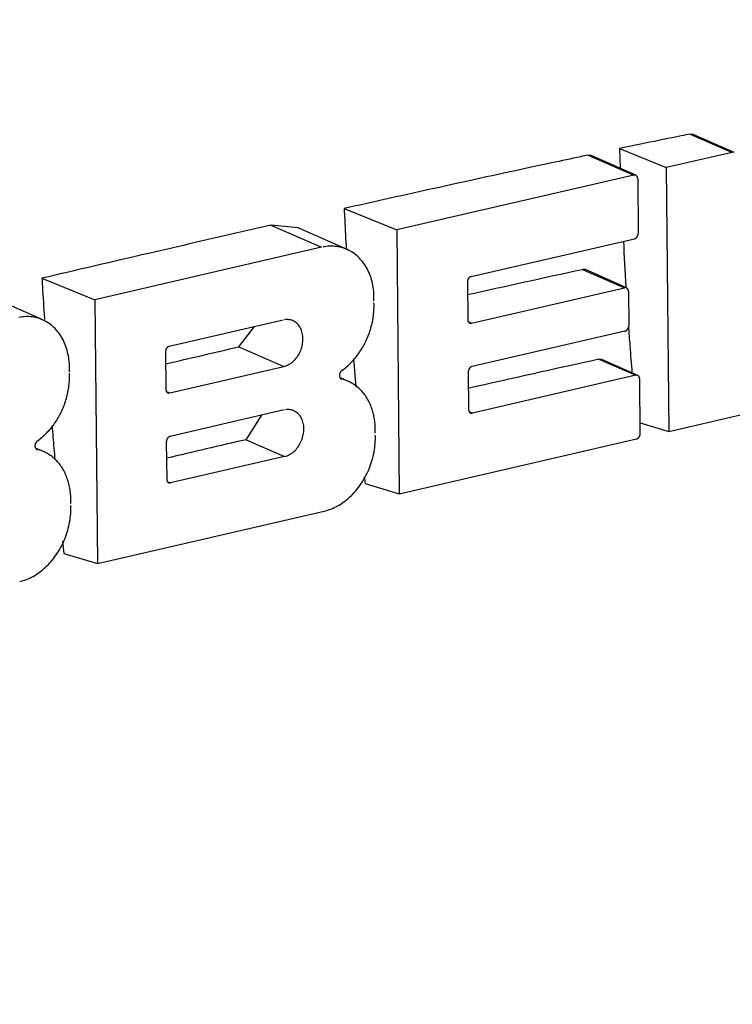
# Model space of a CAD drawing. Units: inches. Extents: x -2.2 to 31.7, y 0.3 to 22.2.
# Drawn here: x 15.9 to 16.2, y 5.6 to 5.9 of the extents above; entities that cross this region are included whole.
import ezdxf

# ---------------------------------------------------------------- set-up
doc = ezdxf.new("R2010")
doc.units = ezdxf.units.IN
doc.header["$LTSCALE"] = 0.5
doc.header["$MEASUREMENT"] = 0
doc.layers.add('12', color=7, linetype='Continuous')

msp = doc.modelspace()

# ---------------------------------------------------------------- linework, layer by layer
at = {"layer": '12', "color": 40, "linetype": 'Continuous'}
for p, q in [((16.157, 5.86915), (16.15606, 5.86924)), ((16.15606, 5.86924), (16.169, 5.8636)), ((16.16959, 5.86355), (16.157, 5.86915)), ((16.13424, 5.86475), (16.13447, 5.85867)), ((16.13424, 5.86475), (16.14865, 5.8589)), ((16.169, 5.8636), (16.14865, 5.8589)), ((16.12554, 5.86264), (16.12458, 5.86273)), ((16.12458, 5.86273), (16.13867, 5.85659)), ((16.13927, 5.85654), (16.12554, 5.86264)), ((16.14865, 5.8589), (16.14945, 5.77766)), ((16.13867, 5.85659), (16.06565, 5.83971)), ((16.13989, 5.85543), (16.14005, 5.83871)), ((16.04946, 5.84629), (16.06565, 5.83971)), ((16.03529, 5.8404), (16.02689, 5.84116)), ((16.02689, 5.84116), (16.04251, 5.83436)), ((16.0504, 5.83369), (16.0353, 5.8404)), ((16.06565, 5.83971), (16.06645, 5.75848)), ((16.08859, 5.82537), (16.13887, 5.837)), ((16.04251, 5.83436), (15.97267, 5.81821)), ((16.12379, 5.82748), (16.12286, 5.82757)), ((16.12286, 5.82757), (16.13582, 5.82193)), ((16.13641, 5.82188), (16.12379, 5.82748)), ((15.95639, 5.82483), (15.97267, 5.81821)), ((16.08741, 5.82366), (16.08752, 5.8122)), ((16.08873, 5.81104), (16.13582, 5.82193)), ((15.95662, 5.81201), (15.94158, 5.81869)), ((15.97267, 5.81821), (15.97348, 5.73698)), ((16.13703, 5.82077), (16.13713, 5.81026)), ((15.99561, 5.80388), (16.03073, 5.812)), ((16.01699, 5.80371), (16.02182, 5.80993)), ((16.0877, 5.81149), (16.08873, 5.81104)), ((16.13595, 5.80855), (16.08886, 5.79766)), ((16.01699, 5.80371), (16.03087, 5.79766)), ((15.99443, 5.80217), (15.99454, 5.7907)), ((16.05234, 5.80011), (16.05305, 5.79129)), ((16.12884, 5.7998), (16.12795, 5.79989)), ((16.12795, 5.79989), (16.13928, 5.79495)), ((16.13987, 5.7949), (16.12884, 5.7998)), ((15.99575, 5.78954), (16.03087, 5.79766)), ((16.0508, 5.79308), (16.04817, 5.79424)), ((16.04849, 5.79389), (16.04878, 5.79376)), ((16.08768, 5.79595), (16.08779, 5.78448)), ((16.13928, 5.79495), (16.089, 5.78332)), ((16.14066, 5.77707), (16.14049, 5.79379)), ((16.14945, 5.77766), (16.21449, 5.7927)), ((15.99473, 5.78999), (15.99575, 5.78954)), ((16.031, 5.78428), (15.99589, 5.77616)), ((16.01925, 5.77513), (16.0241, 5.78268)), ((16.08798, 5.78377), (16.089, 5.78332)), ((16.14063, 5.78032), (16.14945, 5.77766)), ((15.95703, 5.7714), (15.9544, 5.77256)), ((15.9947, 5.77445), (15.99482, 5.76299)), ((16.01925, 5.77513), (16.03114, 5.76995)), ((16.06645, 5.75848), (16.13947, 5.77536)), ((15.95471, 5.77221), (15.955, 5.77208)), ((16.03114, 5.76995), (15.99603, 5.76183)), ((16.05567, 5.7637), (16.05589, 5.76165)), ((15.995, 5.76228), (15.99603, 5.76183)), ((16.05589, 5.76165), (16.06645, 5.75848)), ((15.97348, 5.73698), (16.04331, 5.75312)), ((15.96275, 5.74387), (15.96315, 5.74009)), ((15.96315, 5.74009), (15.97348, 5.73698))]:
    msp.add_line(p, q, dxfattribs=at)
for points in [[(16.13989, 5.85543, 0), (16.13988, 5.85548, 0), (16.13988, 5.85552, 0), (16.13988, 5.85557, 0), (16.13987, 5.85561, 0), (16.13987, 5.85565, 0), (16.13986, 5.8557, 0), (16.13985, 5.85574, 0), (16.13984, 5.85578, 0), (16.13983, 5.85582, 0), (16.13982, 5.85586, 0), (16.13981, 5.8559, 0), (16.1398, 5.85594, 0), (16.13978, 5.85598, 0), (16.13977, 5.85602, 0), (16.13975, 5.85605, 0), (16.13973, 5.85609, 0), (16.13971, 5.85612, 0), (16.13969, 5.85616, 0), (16.13967, 5.85619, 0), (16.13965, 5.85622, 0), (16.13963, 5.85625, 0), (16.1396, 5.85628, 0), (16.13958, 5.85631, 0), (16.13955, 5.85634, 0), (16.13952, 5.85637, 0), (16.1395, 5.85639, 0), (16.13947, 5.85641, 0), (16.13944, 5.85644, 0), (16.13941, 5.85646, 0), (16.13938, 5.85648, 0), (16.13935, 5.8565, 0), (16.13932, 5.85651, 0), (16.13929, 5.85653, 0), (16.13925, 5.85655, 0), (16.13922, 5.85656, 0), (16.13919, 5.85657, 0), (16.13915, 5.85658, 0), (16.13912, 5.85659, 0), (16.13908, 5.8566, 0), (16.13904, 5.8566, 0), (16.13901, 5.85661, 0), (16.13897, 5.85661, 0), (16.13894, 5.85662, 0), (16.1389, 5.85662, 0), (16.13886, 5.85662, 0), (16.13882, 5.85661, 0), (16.13879, 5.85661, 0), (16.13875, 5.8566, 0), (16.13871, 5.8566, 0)], [(16.13887, 5.837, 0), (16.1389, 5.83701, 0), (16.13894, 5.83702, 0), (16.13898, 5.83703, 0), (16.13902, 5.83704, 0), (16.13905, 5.83706, 0), (16.13909, 5.83708, 0), (16.13913, 5.83709, 0), (16.13916, 5.83711, 0), (16.1392, 5.83713, 0), (16.13924, 5.83715, 0), (16.13927, 5.83718, 0), (16.13931, 5.8372, 0), (16.13934, 5.83723, 0), (16.13938, 5.83725, 0), (16.13941, 5.83728, 0), (16.13944, 5.83731, 0), (16.13947, 5.83734, 0), (16.13951, 5.83737, 0), (16.13954, 5.8374, 0), (16.13957, 5.83743, 0), (16.1396, 5.83747, 0), (16.13963, 5.8375, 0), (16.13966, 5.83754, 0), (16.13968, 5.83758, 0), (16.13971, 5.83761, 0), (16.13974, 5.83765, 0), (16.13976, 5.83769, 0), (16.13978, 5.83773, 0), (16.13981, 5.83777, 0), (16.13983, 5.83781, 0), (16.13985, 5.83785, 0), (16.13987, 5.8379, 0), (16.13989, 5.83794, 0), (16.13991, 5.83798, 0), (16.13993, 5.83803, 0), (16.13994, 5.83807, 0), (16.13996, 5.83812, 0), (16.13997, 5.83816, 0), (16.13998, 5.83821, 0), (16.14, 5.83825, 0), (16.14001, 5.8383, 0), (16.14002, 5.83834, 0), (16.14002, 5.83839, 0), (16.14003, 5.83843, 0), (16.14004, 5.83848, 0), (16.14004, 5.83853, 0), (16.14005, 5.83857, 0), (16.14005, 5.83862, 0), (16.14005, 5.83866, 0)], [(16.05864, 5.81773, 0), (16.05865, 5.81836, 0), (16.05866, 5.81899, 0), (16.05864, 5.81961, 0), (16.05861, 5.82023, 0), (16.05856, 5.82084, 0), (16.05849, 5.82144, 0), (16.05841, 5.82204, 0), (16.0583, 5.82264, 0), (16.05819, 5.82322, 0), (16.05805, 5.82379, 0), (16.0579, 5.82436, 0), (16.05774, 5.82492, 0), (16.05755, 5.82546, 0), (16.05736, 5.826, 0), (16.05714, 5.82652, 0), (16.05691, 5.82704, 0), (16.05667, 5.82754, 0), (16.05641, 5.82802, 0), (16.05613, 5.8285, 0), (16.05585, 5.82895, 0), (16.05554, 5.8294, 0), (16.05523, 5.82983, 0), (16.0549, 5.83024, 0), (16.05455, 5.83064, 0), (16.0542, 5.83102, 0), (16.05383, 5.83138, 0), (16.05345, 5.83173, 0), (16.05306, 5.83206, 0), (16.05266, 5.83237, 0), (16.05225, 5.83266, 0), (16.05182, 5.83294, 0), (16.05139, 5.83319, 0), (16.05095, 5.83343, 0), (16.0505, 5.83365, 0), (16.05004, 5.83384, 0), (16.04957, 5.83402, 0), (16.0491, 5.83418, 0), (16.04862, 5.83432, 0), (16.04813, 5.83443, 0), (16.04764, 5.83453, 0), (16.04714, 5.83461, 0), (16.04664, 5.83466, 0), (16.04613, 5.8347, 0), (16.04562, 5.83471, 0), (16.0451, 5.8347, 0), (16.04459, 5.83467, 0), (16.04407, 5.83463, 0), (16.04355, 5.83456, 0), (16.04303, 5.83447, 0)], [(16.08859, 5.82537, 0), (16.08855, 5.82536, 0), (16.08851, 5.82535, 0), (16.08848, 5.82534, 0), (16.08844, 5.82533, 0), (16.0884, 5.82531, 0), (16.08836, 5.8253, 0), (16.08833, 5.82528, 0), (16.08829, 5.82526, 0), (16.08826, 5.82524, 0), (16.08822, 5.82522, 0), (16.08818, 5.8252, 0), (16.08815, 5.82517, 0), (16.08811, 5.82515, 0), (16.08808, 5.82512, 0), (16.08805, 5.82509, 0), (16.08801, 5.82506, 0), (16.08798, 5.82503, 0), (16.08795, 5.825, 0), (16.08792, 5.82497, 0), (16.08789, 5.82494, 0), (16.08786, 5.8249, 0), (16.08783, 5.82487, 0), (16.0878, 5.82483, 0), (16.08777, 5.8248, 0), (16.08775, 5.82476, 0), (16.08772, 5.82472, 0), (16.0877, 5.82468, 0), (16.08767, 5.82464, 0), (16.08765, 5.8246, 0), (16.08763, 5.82456, 0), (16.0876, 5.82452, 0), (16.08758, 5.82448, 0), (16.08757, 5.82443, 0), (16.08755, 5.82439, 0), (16.08753, 5.82434, 0), (16.08751, 5.8243, 0), (16.0875, 5.82426, 0), (16.08748, 5.82421, 0), (16.08747, 5.82417, 0), (16.08746, 5.82412, 0), (16.08745, 5.82407, 0), (16.08744, 5.82403, 0), (16.08743, 5.82398, 0), (16.08742, 5.82394, 0), (16.08742, 5.82389, 0), (16.08741, 5.82385, 0), (16.08741, 5.8238, 0), (16.08741, 5.82375, 0), (16.08741, 5.82371, 0)], [(16.13703, 5.82077, 0), (16.13703, 5.82081, 0), (16.13702, 5.82086, 0), (16.13702, 5.8209, 0), (16.13702, 5.82095, 0), (16.13701, 5.82099, 0), (16.137, 5.82103, 0), (16.137, 5.82107, 0), (16.13699, 5.82112, 0), (16.13698, 5.82116, 0), (16.13696, 5.8212, 0), (16.13695, 5.82124, 0), (16.13694, 5.82128, 0), (16.13692, 5.82131, 0), (16.13691, 5.82135, 0), (16.13689, 5.82139, 0), (16.13687, 5.82142, 0), (16.13685, 5.82146, 0), (16.13683, 5.82149, 0), (16.13681, 5.82153, 0), (16.13679, 5.82156, 0), (16.13677, 5.82159, 0), (16.13674, 5.82162, 0), (16.13672, 5.82165, 0), (16.13669, 5.82167, 0), (16.13667, 5.8217, 0), (16.13664, 5.82173, 0), (16.13661, 5.82175, 0), (16.13658, 5.82177, 0), (16.13655, 5.82179, 0), (16.13652, 5.82181, 0), (16.13649, 5.82183, 0), (16.13646, 5.82185, 0), (16.13643, 5.82187, 0), (16.13639, 5.82188, 0), (16.13636, 5.82189, 0), (16.13633, 5.82191, 0), (16.13629, 5.82192, 0), (16.13626, 5.82193, 0), (16.13622, 5.82193, 0), (16.13619, 5.82194, 0), (16.13615, 5.82195, 0), (16.13611, 5.82195, 0), (16.13608, 5.82195, 0), (16.13604, 5.82195, 0), (16.136, 5.82195, 0), (16.13597, 5.82195, 0), (16.13593, 5.82194, 0), (16.13589, 5.82194, 0), (16.13585, 5.82193, 0)], [(16.04875, 5.79643, 0), (16.04912, 5.7967, 0), (16.04949, 5.79697, 0), (16.04985, 5.79726, 0), (16.0502, 5.79756, 0), (16.05056, 5.79787, 0), (16.0509, 5.79819, 0), (16.05125, 5.79851, 0), (16.05158, 5.79885, 0), (16.05191, 5.79919, 0), (16.05224, 5.79954, 0), (16.05256, 5.79991, 0), (16.05287, 5.80028, 0), (16.05318, 5.80065, 0), (16.05348, 5.80104, 0), (16.05377, 5.80143, 0), (16.05406, 5.80183, 0), (16.05434, 5.80224, 0), (16.05461, 5.80265, 0), (16.05487, 5.80307, 0), (16.05513, 5.8035, 0), (16.05538, 5.80393, 0), (16.05562, 5.80437, 0), (16.05585, 5.80481, 0), (16.05607, 5.80526, 0), (16.05629, 5.80571, 0), (16.0565, 5.80617, 0), (16.05669, 5.80663, 0), (16.05688, 5.8071, 0), (16.05706, 5.80757, 0), (16.05724, 5.80804, 0), (16.0574, 5.80852, 0), (16.05755, 5.809, 0), (16.0577, 5.80948, 0), (16.05783, 5.80996, 0), (16.05795, 5.81045, 0), (16.05807, 5.81093, 0), (16.05817, 5.81142, 0), (16.05827, 5.81191, 0), (16.05836, 5.8124, 0), (16.05843, 5.81289, 0), (16.0585, 5.81338, 0), (16.05855, 5.81387, 0), (16.0586, 5.81436, 0), (16.05863, 5.81484, 0), (16.05866, 5.81533, 0), (16.05868, 5.81581, 0), (16.05868, 5.8163, 0), (16.05868, 5.81678, 0), (16.05866, 5.81726, 0)], [(15.96486, 5.79605, 0), (15.96488, 5.79668, 0), (15.96488, 5.79731, 0), (15.96487, 5.79793, 0), (15.96483, 5.79855, 0), (15.96478, 5.79916, 0), (15.96472, 5.79976, 0), (15.96463, 5.80036, 0), (15.96453, 5.80096, 0), (15.96441, 5.80154, 0), (15.96428, 5.80212, 0), (15.96413, 5.80268, 0), (15.96396, 5.80324, 0), (15.96378, 5.80379, 0), (15.96358, 5.80432, 0), (15.96337, 5.80485, 0), (15.96314, 5.80536, 0), (15.96289, 5.80586, 0), (15.96263, 5.80634, 0), (15.96236, 5.80682, 0), (15.96207, 5.80727, 0), (15.96177, 5.80772, 0), (15.96145, 5.80815, 0), (15.96112, 5.80856, 0), (15.96078, 5.80896, 0), (15.96043, 5.80934, 0), (15.96006, 5.8097, 0), (15.95968, 5.81005, 0), (15.95929, 5.81038, 0), (15.95889, 5.81069, 0), (15.95847, 5.81098, 0), (15.95805, 5.81126, 0), (15.95762, 5.81151, 0), (15.95718, 5.81175, 0), (15.95673, 5.81197, 0), (15.95627, 5.81216, 0), (15.9558, 5.81234, 0), (15.95533, 5.8125, 0), (15.95484, 5.81264, 0), (15.95436, 5.81275, 0), (15.95386, 5.81285, 0), (15.95337, 5.81293, 0), (15.95286, 5.81298, 0), (15.95236, 5.81302, 0), (15.95184, 5.81303, 0), (15.95133, 5.81302, 0), (15.95081, 5.81299, 0), (15.9503, 5.81295, 0), (15.94978, 5.81288, 0), (15.94925, 5.81279, 0)], [(16.03087, 5.79766, 0), (16.03125, 5.79776, 0), (16.03162, 5.79789, 0), (16.03199, 5.79805, 0), (16.03236, 5.79823, 0), (16.03272, 5.79844, 0), (16.03307, 5.79868, 0), (16.03341, 5.79893, 0), (16.03374, 5.79922, 0), (16.03407, 5.79952, 0), (16.03437, 5.79984, 0), (16.03467, 5.80019, 0), (16.03495, 5.80055, 0), (16.03521, 5.80093, 0), (16.03546, 5.80133, 0), (16.03568, 5.80174, 0), (16.03589, 5.80216, 0), (16.03608, 5.80259, 0), (16.03625, 5.80303, 0), (16.03639, 5.80348, 0), (16.03651, 5.80393, 0), (16.03661, 5.80439, 0), (16.03669, 5.80485, 0), (16.03675, 5.8053, 0), (16.03678, 5.80576, 0), (16.03678, 5.80621, 0), (16.03677, 5.80666, 0), (16.03673, 5.8071, 0), (16.03667, 5.80753, 0), (16.03658, 5.80795, 0), (16.03647, 5.80836, 0), (16.03634, 5.80876, 0), (16.03618, 5.80913, 0), (16.03601, 5.8095, 0), (16.03581, 5.80984, 0), (16.0356, 5.81016, 0), (16.03537, 5.81046, 0), (16.03511, 5.81075, 0), (16.03484, 5.811, 0), (16.03456, 5.81123, 0), (16.03426, 5.81144, 0), (16.03395, 5.81162, 0), (16.03362, 5.81178, 0), (16.03328, 5.8119, 0), (16.03294, 5.812, 0), (16.03258, 5.81207, 0), (16.03222, 5.81212, 0), (16.03185, 5.81213, 0), (16.03148, 5.81211, 0), (16.0311, 5.81207, 0)], [(16.08752, 5.8122, 0), (16.08752, 5.81215, 0), (16.08752, 5.81211, 0), (16.08753, 5.81206, 0), (16.08753, 5.81202, 0), (16.08754, 5.81198, 0), (16.08754, 5.81193, 0), (16.08755, 5.81189, 0), (16.08756, 5.81185, 0), (16.08757, 5.81181, 0), (16.08758, 5.81177, 0), (16.08759, 5.81173, 0), (16.08761, 5.81169, 0), (16.08762, 5.81165, 0), (16.08764, 5.81161, 0), (16.08766, 5.81158, 0), (16.08767, 5.81154, 0), (16.08769, 5.8115, 0), (16.08771, 5.81147, 0), (16.08773, 5.81144, 0), (16.08776, 5.81141, 0), (16.08778, 5.81138, 0), (16.0878, 5.81135, 0), (16.08783, 5.81132, 0), (16.08785, 5.81129, 0), (16.08788, 5.81126, 0), (16.08791, 5.81124, 0), (16.08793, 5.81121, 0), (16.08796, 5.81119, 0), (16.08799, 5.81117, 0), (16.08802, 5.81115, 0), (16.08805, 5.81113, 0), (16.08809, 5.81111, 0), (16.08812, 5.8111, 0), (16.08815, 5.81108, 0), (16.08818, 5.81107, 0), (16.08822, 5.81106, 0), (16.08825, 5.81105, 0), (16.08829, 5.81104, 0), (16.08832, 5.81103, 0), (16.08836, 5.81102, 0), (16.0884, 5.81102, 0), (16.08843, 5.81102, 0), (16.08847, 5.81101, 0), (16.08851, 5.81101, 0), (16.08854, 5.81101, 0), (16.08858, 5.81102, 0), (16.08862, 5.81102, 0), (16.08865, 5.81102, 0), (16.08869, 5.81103, 0)], [(16.13595, 5.80855, 0), (16.13599, 5.80856, 0), (16.13602, 5.80857, 0), (16.13606, 5.80858, 0), (16.1361, 5.80859, 0), (16.13614, 5.80861, 0), (16.13617, 5.80862, 0), (16.13621, 5.80864, 0), (16.13625, 5.80866, 0), (16.13628, 5.80868, 0), (16.13632, 5.8087, 0), (16.13635, 5.80872, 0), (16.13639, 5.80875, 0), (16.13642, 5.80877, 0), (16.13646, 5.8088, 0), (16.13649, 5.80883, 0), (16.13652, 5.80886, 0), (16.13656, 5.80889, 0), (16.13659, 5.80892, 0), (16.13662, 5.80895, 0), (16.13665, 5.80898, 0), (16.13668, 5.80902, 0), (16.13671, 5.80905, 0), (16.13674, 5.80909, 0), (16.13676, 5.80912, 0), (16.13679, 5.80916, 0), (16.13682, 5.8092, 0), (16.13684, 5.80924, 0), (16.13687, 5.80928, 0), (16.13689, 5.80932, 0), (16.13691, 5.80936, 0), (16.13693, 5.8094, 0), (16.13695, 5.80944, 0), (16.13697, 5.80949, 0), (16.13699, 5.80953, 0), (16.13701, 5.80957, 0), (16.13702, 5.80962, 0), (16.13704, 5.80966, 0), (16.13705, 5.80971, 0), (16.13707, 5.80975, 0), (16.13708, 5.8098, 0), (16.13709, 5.80984, 0), (16.1371, 5.80989, 0), (16.13711, 5.80994, 0), (16.13711, 5.80998, 0), (16.13712, 5.81003, 0), (16.13712, 5.81007, 0), (16.13713, 5.81012, 0), (16.13713, 5.81017, 0), (16.13713, 5.81021, 0)], [(15.99561, 5.80388, 0), (15.99558, 5.80387, 0), (15.99554, 5.80386, 0), (15.9955, 5.80385, 0), (15.99546, 5.80383, 0), (15.99543, 5.80382, 0), (15.99539, 5.8038, 0), (15.99535, 5.80378, 0), (15.99532, 5.80377, 0), (15.99528, 5.80375, 0), (15.99524, 5.80372, 0), (15.99521, 5.8037, 0), (15.99517, 5.80368, 0), (15.99514, 5.80365, 0), (15.9951, 5.80362, 0), (15.99507, 5.8036, 0), (15.99504, 5.80357, 0), (15.99501, 5.80354, 0), (15.99497, 5.80351, 0), (15.99494, 5.80348, 0), (15.99491, 5.80344, 0), (15.99488, 5.80341, 0), (15.99485, 5.80337, 0), (15.99483, 5.80334, 0), (15.9948, 5.8033, 0), (15.99477, 5.80326, 0), (15.99474, 5.80323, 0), (15.99472, 5.80319, 0), (15.9947, 5.80315, 0), (15.99467, 5.80311, 0), (15.99465, 5.80306, 0), (15.99463, 5.80302, 0), (15.99461, 5.80298, 0), (15.99459, 5.80294, 0), (15.99457, 5.80289, 0), (15.99455, 5.80285, 0), (15.99454, 5.80281, 0), (15.99452, 5.80276, 0), (15.99451, 5.80272, 0), (15.9945, 5.80267, 0), (15.99448, 5.80263, 0), (15.99447, 5.80258, 0), (15.99446, 5.80253, 0), (15.99446, 5.80249, 0), (15.99445, 5.80244, 0), (15.99444, 5.8024, 0), (15.99444, 5.80235, 0), (15.99443, 5.80231, 0), (15.99443, 5.80226, 0), (15.99443, 5.80221, 0)], [(16.08886, 5.79766, 0), (16.08882, 5.79765, 0), (16.08879, 5.79764, 0), (16.08875, 5.79763, 0), (16.08871, 5.79761, 0), (16.08867, 5.7976, 0), (16.08864, 5.79758, 0), (16.0886, 5.79756, 0), (16.08856, 5.79755, 0), (16.08853, 5.79753, 0), (16.08849, 5.7975, 0), (16.08846, 5.79748, 0), (16.08842, 5.79746, 0), (16.08839, 5.79743, 0), (16.08835, 5.79741, 0), (16.08832, 5.79738, 0), (16.08829, 5.79735, 0), (16.08825, 5.79732, 0), (16.08822, 5.79729, 0), (16.08819, 5.79726, 0), (16.08816, 5.79722, 0), (16.08813, 5.79719, 0), (16.0881, 5.79715, 0), (16.08807, 5.79712, 0), (16.08805, 5.79708, 0), (16.08802, 5.79704, 0), (16.08799, 5.79701, 0), (16.08797, 5.79697, 0), (16.08794, 5.79693, 0), (16.08792, 5.79689, 0), (16.0879, 5.79684, 0), (16.08788, 5.7968, 0), (16.08786, 5.79676, 0), (16.08784, 5.79672, 0), (16.08782, 5.79667, 0), (16.0878, 5.79663, 0), (16.08779, 5.79659, 0), (16.08777, 5.79654, 0), (16.08776, 5.7965, 0), (16.08774, 5.79645, 0), (16.08773, 5.79641, 0), (16.08772, 5.79636, 0), (16.08771, 5.79631, 0), (16.0877, 5.79627, 0), (16.0877, 5.79622, 0), (16.08769, 5.79618, 0), (16.08769, 5.79613, 0), (16.08768, 5.79609, 0), (16.08768, 5.79604, 0), (16.08768, 5.79599, 0)], [(15.95498, 5.77475, 0), (15.95535, 5.77502, 0), (15.95571, 5.77529, 0), (15.95607, 5.77558, 0), (15.95643, 5.77588, 0), (15.95678, 5.77619, 0), (15.95713, 5.77651, 0), (15.95747, 5.77683, 0), (15.95781, 5.77717, 0), (15.95814, 5.77751, 0), (15.95847, 5.77787, 0), (15.95878, 5.77823, 0), (15.9591, 5.7786, 0), (15.9594, 5.77897, 0), (15.9597, 5.77936, 0), (15.96, 5.77975, 0), (15.96028, 5.78015, 0), (15.96056, 5.78056, 0), (15.96083, 5.78097, 0), (15.9611, 5.78139, 0), (15.96135, 5.78182, 0), (15.9616, 5.78225, 0), (15.96184, 5.78269, 0), (15.96208, 5.78313, 0), (15.9623, 5.78358, 0), (15.96252, 5.78403, 0), (15.96272, 5.78449, 0), (15.96292, 5.78495, 0), (15.96311, 5.78542, 0), (15.96329, 5.78589, 0), (15.96346, 5.78636, 0), (15.96363, 5.78684, 0), (15.96378, 5.78732, 0), (15.96392, 5.7878, 0), (15.96406, 5.78828, 0), (15.96418, 5.78877, 0), (15.9643, 5.78925, 0), (15.9644, 5.78974, 0), (15.9645, 5.79023, 0), (15.96458, 5.79072, 0), (15.96466, 5.79121, 0), (15.96472, 5.7917, 0), (15.96478, 5.79219, 0), (15.96482, 5.79268, 0), (15.96486, 5.79316, 0), (15.96489, 5.79365, 0), (15.9649, 5.79413, 0), (15.96491, 5.79462, 0), (15.9649, 5.7951, 0), (15.96489, 5.79558, 0)], [(16.04875, 5.79643, 0), (16.0487, 5.79639, 0), (16.04865, 5.79635, 0), (16.0486, 5.7963, 0), (16.04855, 5.79626, 0), (16.0485, 5.79621, 0), (16.04846, 5.79616, 0), (16.04841, 5.7961, 0), (16.04837, 5.79605, 0), (16.04833, 5.79599, 0), (16.04829, 5.79593, 0), (16.04826, 5.79587, 0), (16.04822, 5.79581, 0), (16.04819, 5.79574, 0), (16.04816, 5.79568, 0), (16.04813, 5.79561, 0), (16.04811, 5.79554, 0), (16.04809, 5.79547, 0), (16.04807, 5.79541, 0), (16.04805, 5.79534, 0), (16.04804, 5.79527, 0), (16.04803, 5.7952, 0), (16.04802, 5.79513, 0), (16.04801, 5.79506, 0), (16.04801, 5.79499, 0), (16.04801, 5.79492, 0), (16.04801, 5.79485, 0), (16.04801, 5.79478, 0), (16.04802, 5.79472, 0), (16.04803, 5.79465, 0), (16.04804, 5.79459, 0), (16.04806, 5.79453, 0), (16.04808, 5.79446, 0), (16.0481, 5.7944, 0), (16.04812, 5.79435, 0), (16.04815, 5.79429, 0), (16.04818, 5.79424, 0), (16.04821, 5.79419, 0), (16.04824, 5.79414, 0), (16.04827, 5.79409, 0), (16.04831, 5.79405, 0), (16.04835, 5.794, 0), (16.04839, 5.79396, 0), (16.04843, 5.79393, 0), (16.04848, 5.7939, 0), (16.04852, 5.79387, 0), (16.04857, 5.79384, 0), (16.04862, 5.79381, 0), (16.04867, 5.79379, 0), (16.04872, 5.79378, 0)], [(16.14049, 5.79379, 0), (16.14049, 5.79384, 0), (16.14049, 5.79388, 0), (16.14049, 5.79393, 0), (16.14048, 5.79397, 0), (16.14048, 5.79401, 0), (16.14047, 5.79406, 0), (16.14046, 5.7941, 0), (16.14045, 5.79414, 0), (16.14044, 5.79418, 0), (16.14043, 5.79422, 0), (16.14042, 5.79426, 0), (16.1404, 5.7943, 0), (16.14039, 5.79434, 0), (16.14037, 5.79438, 0), (16.14036, 5.79441, 0), (16.14034, 5.79445, 0), (16.14032, 5.79448, 0), (16.1403, 5.79452, 0), (16.14028, 5.79455, 0), (16.14026, 5.79458, 0), (16.14023, 5.79461, 0), (16.14021, 5.79464, 0), (16.14018, 5.79467, 0), (16.14016, 5.7947, 0), (16.14013, 5.79472, 0), (16.14011, 5.79475, 0), (16.14008, 5.79477, 0), (16.14005, 5.7948, 0), (16.14002, 5.79482, 0), (16.13999, 5.79484, 0), (16.13996, 5.79486, 0), (16.13993, 5.79487, 0), (16.13989, 5.79489, 0), (16.13986, 5.7949, 0), (16.13983, 5.79492, 0), (16.13979, 5.79493, 0), (16.13976, 5.79494, 0), (16.13972, 5.79495, 0), (16.13969, 5.79496, 0), (16.13965, 5.79496, 0), (16.13962, 5.79497, 0), (16.13958, 5.79497, 0), (16.13954, 5.79497, 0), (16.13951, 5.79498, 0), (16.13947, 5.79497, 0), (16.13943, 5.79497, 0), (16.13939, 5.79497, 0), (16.13936, 5.79496, 0), (16.13932, 5.79496, 0)], [(15.99454, 5.7907, 0), (15.99454, 5.79066, 0), (15.99455, 5.79061, 0), (15.99455, 5.79057, 0), (15.99455, 5.79052, 0), (15.99456, 5.79048, 0), (15.99457, 5.79044, 0), (15.99458, 5.79039, 0), (15.99458, 5.79035, 0), (15.99459, 5.79031, 0), (15.99461, 5.79027, 0), (15.99462, 5.79023, 0), (15.99463, 5.79019, 0), (15.99465, 5.79015, 0), (15.99466, 5.79012, 0), (15.99468, 5.79008, 0), (15.9947, 5.79004, 0), (15.99472, 5.79001, 0), (15.99474, 5.78998, 0), (15.99476, 5.78994, 0), (15.99478, 5.78991, 0), (15.9948, 5.78988, 0), (15.99483, 5.78985, 0), (15.99485, 5.78982, 0), (15.99488, 5.78979, 0), (15.9949, 5.78977, 0), (15.99493, 5.78974, 0), (15.99496, 5.78972, 0), (15.99499, 5.7897, 0), (15.99502, 5.78968, 0), (15.99505, 5.78966, 0), (15.99508, 5.78964, 0), (15.99511, 5.78962, 0), (15.99514, 5.7896, 0), (15.99518, 5.78959, 0), (15.99521, 5.78957, 0), (15.99524, 5.78956, 0), (15.99528, 5.78955, 0), (15.99531, 5.78954, 0), (15.99535, 5.78954, 0), (15.99538, 5.78953, 0), (15.99542, 5.78952, 0), (15.99546, 5.78952, 0), (15.99549, 5.78952, 0), (15.99553, 5.78952, 0), (15.99557, 5.78952, 0), (15.9956, 5.78952, 0), (15.99564, 5.78952, 0), (15.99568, 5.78953, 0), (15.99572, 5.78954, 0)], [(16.05904, 5.77712, 0), (16.05905, 5.7776, 0), (16.05906, 5.77808, 0), (16.05905, 5.77856, 0), (16.05904, 5.77904, 0), (16.05901, 5.77952, 0), (16.05898, 5.77999, 0), (16.05893, 5.78046, 0), (16.05888, 5.78092, 0), (16.05881, 5.78138, 0), (16.05874, 5.78184, 0), (16.05865, 5.78229, 0), (16.05856, 5.78274, 0), (16.05845, 5.78318, 0), (16.05834, 5.78362, 0), (16.05821, 5.78405, 0), (16.05808, 5.78448, 0), (16.05794, 5.7849, 0), (16.05779, 5.78531, 0), (16.05762, 5.78572, 0), (16.05745, 5.78611, 0), (16.05727, 5.78651, 0), (16.05708, 5.78689, 0), (16.05689, 5.78727, 0), (16.05668, 5.78763, 0), (16.05646, 5.78799, 0), (16.05624, 5.78835, 0), (16.05601, 5.78869, 0), (16.05577, 5.78902, 0), (16.05552, 5.78935, 0), (16.05526, 5.78966, 0), (16.055, 5.78997, 0), (16.05473, 5.79027, 0), (16.05445, 5.79055, 0), (16.05417, 5.79083, 0), (16.05387, 5.7911, 0), (16.05357, 5.79135, 0), (16.05327, 5.7916, 0), (16.05295, 5.79183, 0), (16.05264, 5.79206, 0), (16.05231, 5.79227, 0), (16.05198, 5.79247, 0), (16.05164, 5.79266, 0), (16.0513, 5.79284, 0), (16.05096, 5.79301, 0), (16.0506, 5.79316, 0), (16.05025, 5.7933, 0), (16.04989, 5.79344, 0), (16.04952, 5.79356, 0), (16.04915, 5.79366, 0)], [(16.03114, 5.76995, 0), (16.03152, 5.77005, 0), (16.03189, 5.77018, 0), (16.03226, 5.77033, 0), (16.03263, 5.77052, 0), (16.03299, 5.77073, 0), (16.03334, 5.77096, 0), (16.03368, 5.77122, 0), (16.03402, 5.7715, 0), (16.03434, 5.77181, 0), (16.03465, 5.77213, 0), (16.03494, 5.77247, 0), (16.03522, 5.77284, 0), (16.03548, 5.77322, 0), (16.03573, 5.77361, 0), (16.03596, 5.77402, 0), (16.03616, 5.77444, 0), (16.03635, 5.77488, 0), (16.03652, 5.77532, 0), (16.03666, 5.77576, 0), (16.03679, 5.77622, 0), (16.03689, 5.77667, 0), (16.03697, 5.77713, 0), (16.03702, 5.77759, 0), (16.03705, 5.77805, 0), (16.03706, 5.7785, 0), (16.03704, 5.77895, 0), (16.037, 5.77939, 0), (16.03694, 5.77982, 0), (16.03685, 5.78024, 0), (16.03674, 5.78065, 0), (16.03661, 5.78104, 0), (16.03646, 5.78142, 0), (16.03628, 5.78178, 0), (16.03609, 5.78212, 0), (16.03587, 5.78245, 0), (16.03564, 5.78275, 0), (16.03539, 5.78303, 0), (16.03512, 5.78329, 0), (16.03483, 5.78352, 0), (16.03453, 5.78373, 0), (16.03422, 5.78391, 0), (16.03389, 5.78406, 0), (16.03356, 5.78419, 0), (16.03321, 5.78429, 0), (16.03285, 5.78436, 0), (16.03249, 5.7844, 0), (16.03212, 5.78442, 0), (16.03175, 5.7844, 0), (16.03138, 5.78436, 0)], [(16.08779, 5.78448, 0), (16.08779, 5.78444, 0), (16.0878, 5.78439, 0), (16.0878, 5.78435, 0), (16.0878, 5.7843, 0), (16.08781, 5.78426, 0), (16.08782, 5.78422, 0), (16.08782, 5.78418, 0), (16.08783, 5.78413, 0), (16.08784, 5.78409, 0), (16.08785, 5.78405, 0), (16.08787, 5.78401, 0), (16.08788, 5.78397, 0), (16.0879, 5.78393, 0), (16.08791, 5.7839, 0), (16.08793, 5.78386, 0), (16.08795, 5.78383, 0), (16.08797, 5.78379, 0), (16.08799, 5.78376, 0), (16.08801, 5.78372, 0), (16.08803, 5.78369, 0), (16.08805, 5.78366, 0), (16.08808, 5.78363, 0), (16.0881, 5.7836, 0), (16.08813, 5.78358, 0), (16.08815, 5.78355, 0), (16.08818, 5.78352, 0), (16.08821, 5.7835, 0), (16.08824, 5.78348, 0), (16.08827, 5.78346, 0), (16.0883, 5.78344, 0), (16.08833, 5.78342, 0), (16.08836, 5.7834, 0), (16.08839, 5.78338, 0), (16.08842, 5.78337, 0), (16.08846, 5.78336, 0), (16.08849, 5.78334, 0), (16.08853, 5.78333, 0), (16.08856, 5.78332, 0), (16.0886, 5.78332, 0), (16.08863, 5.78331, 0), (16.08867, 5.7833, 0), (16.08871, 5.7833, 0), (16.08874, 5.7833, 0), (16.08878, 5.7833, 0), (16.08882, 5.7833, 0), (16.08885, 5.7833, 0), (16.08889, 5.78331, 0), (16.08893, 5.78331, 0), (16.08897, 5.78332, 0)], [(15.99589, 5.77616, 0), (15.99585, 5.77616, 0), (15.99581, 5.77614, 0), (15.99577, 5.77613, 0), (15.99574, 5.77612, 0), (15.9957, 5.7761, 0), (15.99566, 5.77609, 0), (15.99563, 5.77607, 0), (15.99559, 5.77605, 0), (15.99555, 5.77603, 0), (15.99552, 5.77601, 0), (15.99548, 5.77599, 0), (15.99545, 5.77596, 0), (15.99541, 5.77594, 0), (15.99538, 5.77591, 0), (15.99534, 5.77588, 0), (15.99531, 5.77585, 0), (15.99528, 5.77582, 0), (15.99525, 5.77579, 0), (15.99522, 5.77576, 0), (15.99519, 5.77573, 0), (15.99516, 5.77569, 0), (15.99513, 5.77566, 0), (15.9951, 5.77562, 0), (15.99507, 5.77559, 0), (15.99504, 5.77555, 0), (15.99502, 5.77551, 0), (15.99499, 5.77547, 0), (15.99497, 5.77543, 0), (15.99495, 5.77539, 0), (15.99492, 5.77535, 0), (15.9949, 5.77531, 0), (15.99488, 5.77527, 0), (15.99486, 5.77522, 0), (15.99484, 5.77518, 0), (15.99483, 5.77514, 0), (15.99481, 5.77509, 0), (15.9948, 5.77505, 0), (15.99478, 5.775, 0), (15.99477, 5.77496, 0), (15.99476, 5.77491, 0), (15.99475, 5.77487, 0), (15.99474, 5.77482, 0), (15.99473, 5.77477, 0), (15.99472, 5.77473, 0), (15.99472, 5.77468, 0), (15.99471, 5.77464, 0), (15.99471, 5.77459, 0), (15.9947, 5.77455, 0), (15.9947, 5.7745, 0)], [(16.04331, 5.75312, 0), (16.04383, 5.75326, 0), (16.04435, 5.75341, 0), (16.04487, 5.75358, 0), (16.04539, 5.75377, 0), (16.0459, 5.75398, 0), (16.04641, 5.75421, 0), (16.04692, 5.75446, 0), (16.04742, 5.75473, 0), (16.04792, 5.75501, 0), (16.04842, 5.75532, 0), (16.04891, 5.75564, 0), (16.04939, 5.75598, 0), (16.04987, 5.75634, 0), (16.05034, 5.75672, 0), (16.0508, 5.75711, 0), (16.05125, 5.75752, 0), (16.05169, 5.75794, 0), (16.05213, 5.75838, 0), (16.05255, 5.75884, 0), (16.05297, 5.7593, 0), (16.05338, 5.75979, 0), (16.05377, 5.76028, 0), (16.05415, 5.76079, 0), (16.05452, 5.76131, 0), (16.05488, 5.76184, 0), (16.05523, 5.76238, 0), (16.05556, 5.76294, 0), (16.05588, 5.7635, 0), (16.05619, 5.76407, 0), (16.05648, 5.76466, 0), (16.05676, 5.76525, 0), (16.05702, 5.76584, 0), (16.05727, 5.76645, 0), (16.0575, 5.76706, 0), (16.05772, 5.76767, 0), (16.05792, 5.76829, 0), (16.05811, 5.76892, 0), (16.05828, 5.76955, 0), (16.05844, 5.77018, 0), (16.05858, 5.77081, 0), (16.0587, 5.77144, 0), (16.0588, 5.77208, 0), (16.05889, 5.77272, 0), (16.05896, 5.77335, 0), (16.05902, 5.77399, 0), (16.05906, 5.77462, 0), (16.05908, 5.77525, 0), (16.05908, 5.77587, 0), (16.05907, 5.7765, 0)], [(16.13947, 5.77536, 0), (16.13951, 5.77537, 0), (16.13955, 5.77538, 0), (16.13959, 5.77539, 0), (16.13962, 5.7754, 0), (16.13966, 5.77542, 0), (16.1397, 5.77543, 0), (16.13974, 5.77545, 0), (16.13977, 5.77547, 0), (16.13981, 5.77549, 0), (16.13984, 5.77551, 0), (16.13988, 5.77554, 0), (16.13991, 5.77556, 0), (16.13995, 5.77559, 0), (16.13998, 5.77561, 0), (16.14002, 5.77564, 0), (16.14005, 5.77567, 0), (16.14008, 5.7757, 0), (16.14011, 5.77573, 0), (16.14015, 5.77576, 0), (16.14018, 5.77579, 0), (16.14021, 5.77583, 0), (16.14023, 5.77586, 0), (16.14026, 5.7759, 0), (16.14029, 5.77594, 0), (16.14032, 5.77597, 0), (16.14034, 5.77601, 0), (16.14037, 5.77605, 0), (16.14039, 5.77609, 0), (16.14042, 5.77613, 0), (16.14044, 5.77617, 0), (16.14046, 5.77621, 0), (16.14048, 5.77626, 0), (16.1405, 5.7763, 0), (16.14052, 5.77634, 0), (16.14053, 5.77639, 0), (16.14055, 5.77643, 0), (16.14057, 5.77648, 0), (16.14058, 5.77652, 0), (16.14059, 5.77657, 0), (16.1406, 5.77661, 0), (16.14061, 5.77666, 0), (16.14062, 5.7767, 0), (16.14063, 5.77675, 0), (16.14064, 5.77679, 0), (16.14065, 5.77684, 0), (16.14065, 5.77689, 0), (16.14065, 5.77693, 0), (16.14066, 5.77698, 0), (16.14066, 5.77702, 0)], [(15.95498, 5.77475, 0), (15.95492, 5.77471, 0), (15.95487, 5.77467, 0), (15.95482, 5.77462, 0), (15.95478, 5.77458, 0), (15.95473, 5.77453, 0), (15.95468, 5.77448, 0), (15.95464, 5.77442, 0), (15.9546, 5.77437, 0), (15.95456, 5.77431, 0), (15.95452, 5.77425, 0), (15.95448, 5.77419, 0), (15.95445, 5.77413, 0), (15.95442, 5.77406, 0), (15.95439, 5.774, 0), (15.95436, 5.77393, 0), (15.95434, 5.77386, 0), (15.95431, 5.77379, 0), (15.95429, 5.77373, 0), (15.95428, 5.77366, 0), (15.95426, 5.77359, 0), (15.95425, 5.77352, 0), (15.95424, 5.77345, 0), (15.95424, 5.77338, 0), (15.95423, 5.77331, 0), (15.95423, 5.77324, 0), (15.95423, 5.77317, 0), (15.95424, 5.7731, 0), (15.95425, 5.77304, 0), (15.95426, 5.77297, 0), (15.95427, 5.77291, 0), (15.95429, 5.77285, 0), (15.9543, 5.77278, 0), (15.95432, 5.77272, 0), (15.95435, 5.77267, 0), (15.95437, 5.77261, 0), (15.9544, 5.77256, 0), (15.95443, 5.77251, 0), (15.95446, 5.77246, 0), (15.9545, 5.77241, 0), (15.95454, 5.77237, 0), (15.95458, 5.77232, 0), (15.95462, 5.77229, 0), (15.95466, 5.77225, 0), (15.9547, 5.77222, 0), (15.95475, 5.77219, 0), (15.9548, 5.77216, 0), (15.95485, 5.77213, 0), (15.9549, 5.77211, 0), (15.95495, 5.7721, 0)], [(15.96526, 5.75544, 0), (15.96528, 5.75592, 0), (15.96528, 5.7564, 0), (15.96528, 5.75688, 0), (15.96526, 5.75736, 0), (15.96524, 5.75784, 0), (15.9652, 5.75831, 0), (15.96516, 5.75878, 0), (15.9651, 5.75924, 0), (15.96504, 5.75971, 0), (15.96496, 5.76016, 0), (15.96488, 5.76061, 0), (15.96478, 5.76106, 0), (15.96468, 5.7615, 0), (15.96456, 5.76194, 0), (15.96444, 5.76237, 0), (15.96431, 5.7628, 0), (15.96416, 5.76322, 0), (15.96401, 5.76363, 0), (15.96385, 5.76404, 0), (15.96368, 5.76444, 0), (15.9635, 5.76483, 0), (15.96331, 5.76521, 0), (15.96311, 5.76559, 0), (15.96291, 5.76596, 0), (15.96269, 5.76632, 0), (15.96247, 5.76667, 0), (15.96224, 5.76701, 0), (15.962, 5.76734, 0), (15.96175, 5.76767, 0), (15.96149, 5.76798, 0), (15.96123, 5.76829, 0), (15.96096, 5.76859, 0), (15.96068, 5.76887, 0), (15.96039, 5.76915, 0), (15.9601, 5.76942, 0), (15.9598, 5.76967, 0), (15.95949, 5.76992, 0), (15.95918, 5.77015, 0), (15.95886, 5.77038, 0), (15.95854, 5.77059, 0), (15.95821, 5.77079, 0), (15.95787, 5.77098, 0), (15.95753, 5.77116, 0), (15.95718, 5.77133, 0), (15.95683, 5.77148, 0), (15.95647, 5.77163, 0), (15.95611, 5.77176, 0), (15.95575, 5.77188, 0), (15.95538, 5.77199, 0)], [(15.99482, 5.76299, 0), (15.99482, 5.76294, 0), (15.99482, 5.7629, 0), (15.99482, 5.76285, 0), (15.99483, 5.76281, 0), (15.99483, 5.76277, 0), (15.99484, 5.76272, 0), (15.99485, 5.76268, 0), (15.99486, 5.76264, 0), (15.99487, 5.7626, 0), (15.99488, 5.76256, 0), (15.99489, 5.76252, 0), (15.99491, 5.76248, 0), (15.99492, 5.76244, 0), (15.99494, 5.7624, 0), (15.99495, 5.76237, 0), (15.99497, 5.76233, 0), (15.99499, 5.7623, 0), (15.99501, 5.76226, 0), (15.99503, 5.76223, 0), (15.99505, 5.7622, 0), (15.99508, 5.76217, 0), (15.9951, 5.76214, 0), (15.99512, 5.76211, 0), (15.99515, 5.76208, 0), (15.99518, 5.76205, 0), (15.9952, 5.76203, 0), (15.99523, 5.762, 0), (15.99526, 5.76198, 0), (15.99529, 5.76196, 0), (15.99532, 5.76194, 0), (15.99535, 5.76192, 0), (15.99538, 5.7619, 0), (15.99542, 5.76189, 0), (15.99545, 5.76187, 0), (15.99548, 5.76186, 0), (15.99552, 5.76185, 0), (15.99555, 5.76184, 0), (15.99559, 5.76183, 0), (15.99562, 5.76182, 0), (15.99566, 5.76181, 0), (15.99569, 5.76181, 0), (15.99573, 5.76181, 0), (15.99577, 5.7618, 0), (15.9958, 5.7618, 0), (15.99584, 5.7618, 0), (15.99588, 5.76181, 0), (15.99592, 5.76181, 0), (15.99595, 5.76182, 0), (15.99599, 5.76182, 0)], [(15.94953, 5.73144, 0), (15.95005, 5.73158, 0), (15.95058, 5.73173, 0), (15.95109, 5.7319, 0), (15.95161, 5.73209, 0), (15.95213, 5.7323, 0), (15.95264, 5.73253, 0), (15.95315, 5.73278, 0), (15.95365, 5.73305, 0), (15.95415, 5.73333, 0), (15.95465, 5.73364, 0), (15.95513, 5.73396, 0), (15.95562, 5.7343, 0), (15.95609, 5.73466, 0), (15.95656, 5.73504, 0), (15.95702, 5.73543, 0), (15.95748, 5.73584, 0), (15.95792, 5.73626, 0), (15.95836, 5.7367, 0), (15.95878, 5.73716, 0), (15.9592, 5.73762, 0), (15.9596, 5.73811, 0), (15.96, 5.7386, 0), (15.96038, 5.73911, 0), (15.96075, 5.73963, 0), (15.96111, 5.74016, 0), (15.96145, 5.7407, 0), (15.96179, 5.74126, 0), (15.96211, 5.74182, 0), (15.96241, 5.74239, 0), (15.96271, 5.74298, 0), (15.96298, 5.74357, 0), (15.96325, 5.74416, 0), (15.9635, 5.74477, 0), (15.96373, 5.74538, 0), (15.96395, 5.74599, 0), (15.96415, 5.74661, 0), (15.96434, 5.74724, 0), (15.96451, 5.74787, 0), (15.96466, 5.7485, 0), (15.9648, 5.74913, 0), (15.96492, 5.74977, 0), (15.96503, 5.7504, 0), (15.96512, 5.75104, 0), (15.96519, 5.75167, 0), (15.96524, 5.75231, 0), (15.96528, 5.75294, 0), (15.9653, 5.75357, 0), (15.96531, 5.75419, 0), (15.96529, 5.75482, 0)]]:
    msp.add_polyline3d(points, dxfattribs=at)
for points, knots in [([(16.6304, 6.52806), (16.63224, 6.34063), (16.63444, 6.12982), (16.6366, 5.8955), (16.63759, 5.82528), (16.63651, 5.75461), (16.62951, 5.69467), (16.61563, 5.64752), (16.59899, 5.61442), (16.57518, 5.58796), (16.53885, 5.56197), (16.49032, 5.54174), (16.43165, 5.52637), (16.37296, 5.51314), (16.2947, 5.49496), (16.15775, 5.46335), (15.88385, 5.4), (15.64908, 5.34573), (15.49256, 5.30955)], [0, 0, 0, 0, 0.25, 0.28125, 0.3125, 0.34375, 0.375, 0.390625, 0.40625, 0.421875, 0.4375, 0.46875, 0.5, 0.53125, 0.5625, 0.625, 0.75, 1, 1, 1, 1]), ([(16.56655, 6.5133), (16.56831, 6.33511), (16.57027, 6.15697), (16.57175, 5.93408), (16.57212, 5.88951), (16.57246, 5.8003), (16.57344, 5.75518), (16.56083, 5.68752), (16.55311, 5.66293), (16.52024, 5.63487), (16.50161, 5.62721), (16.4469, 5.60758), (16.41011, 5.59999), (16.07953, 5.5225), (15.78567, 5.45394), (15.49181, 5.386)], [0, 0, 0, 0, 0.25, 0.25, 0.3125, 0.3125, 0.375, 0.375, 0.40625, 0.40625, 0.4375, 0.4375, 0.5, 0.5, 1, 1, 1, 1]), ([(16.15606, 5.86924), (16.15514, 5.86905), (16.15421, 5.86887), (16.15329, 5.86868), (16.1496, 5.86793), (16.14591, 5.86717), (16.14223, 5.86641), (16.13956, 5.86586), (16.1369, 5.86531), (16.13424, 5.86475)], [0, 0, 0, 0, 0.126544, 0.126544, 0.126544, 0.632726, 0.632726, 0.632726, 1, 1, 1, 1]), ([(16.12458, 5.86273), (16.12384, 5.86257), (16.12309, 5.86242), (16.12234, 5.86226), (16.11935, 5.86163), (16.11636, 5.86099), (16.11338, 5.86036), (16.10145, 5.85781), (16.0896, 5.85523), (16.07781, 5.85262), (16.06832, 5.85053), (16.05888, 5.84842), (16.04946, 5.84629)], [0, 0, 0, 0, 0.029527, 0.029527, 0.029527, 0.147635, 0.147635, 0.147635, 0.620098, 0.620098, 0.620098, 1, 1, 1, 1]), ([(16.04946, 5.84629), (16.04949, 5.84553), (16.04953, 5.84476), (16.04957, 5.844), (16.04972, 5.84094), (16.04988, 5.83787), (16.05005, 5.83481), (16.05007, 5.83448), (16.05009, 5.83415), (16.05011, 5.83382)], [0, 0, 0, 0, 0.184104, 0.184104, 0.184104, 0.920533, 0.920533, 0.920533, 1, 1, 1, 1]), ([(16.02689, 5.84116), (16.0263, 5.84103), (16.0257, 5.84089), (16.0251, 5.84075), (16.0227, 5.8402), (16.0203, 5.83965), (16.01791, 5.8391), (16.00833, 5.8369), (15.99878, 5.8347), (15.98924, 5.83248), (15.97828, 5.82994), (15.96733, 5.82738), (15.95639, 5.82483)], [0, 0, 0, 0, 0.025393, 0.025393, 0.025393, 0.126963, 0.126963, 0.126963, 0.533246, 0.533246, 0.533246, 1, 1, 1, 1]), ([(15.95639, 5.82483), (15.95644, 5.824), (15.95648, 5.82318), (15.95653, 5.82235), (15.95672, 5.81903), (15.95692, 5.81572), (15.95713, 5.8124), (15.95714, 5.8123), (15.95714, 5.8122), (15.95715, 5.8121)], [0, 0, 0, 0, 0.195364, 0.195364, 0.195364, 0.97683, 0.97683, 0.97683, 1, 1, 1, 1]), ([(16.13703, 5.81017), (16.13717, 5.8081), (16.13732, 5.80604), (16.13747, 5.80397), (16.13768, 5.8012), (16.13789, 5.79844), (16.13811, 5.79567)], [0, 0, 0, 0, 0.427842, 0.427842, 0.427842, 1, 1, 1, 1]), ([(15.95948, 5.77941), (15.95967, 5.7771), (15.95986, 5.7748), (15.96006, 5.77249), (15.96016, 5.7713), (15.96026, 5.77012), (15.96036, 5.76894)], [0, 0, 0, 0, 0.661154, 0.661154, 0.661154, 1, 1, 1, 1])]:
    msp.add_open_spline(points, degree=3, knots=knots, dxfattribs=at)
for points in [[(16.13547, 5.83628), (16.13571, 5.8316), (16.13597, 5.82692), (16.13625, 5.82223)], [(16.08738, 5.81979), (16.09914, 5.82241), (16.11097, 5.82501), (16.12286, 5.82757)], [(15.99447, 5.79847), (16.00197, 5.80022), (16.00947, 5.80197), (16.01699, 5.80371)], [(16.12795, 5.79989), (16.11444, 5.79694), (16.10102, 5.79394), (16.08767, 5.79091)], [(16.01925, 5.77513), (16.01108, 5.77323), (16.00292, 5.77133), (15.99475, 5.76942)]]:
    msp.add_open_spline(points, degree=3, dxfattribs=at)

doc.saveas('drawing.dxf')
